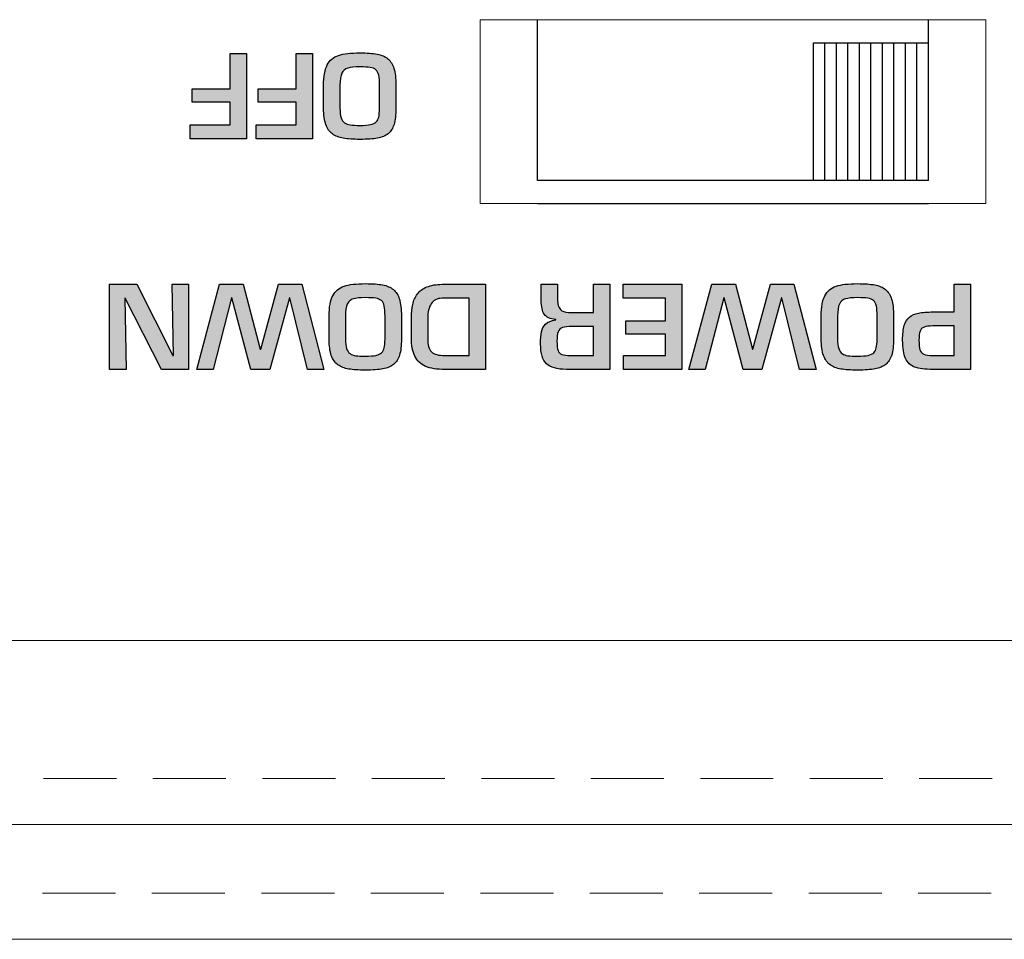
# Model space of a CAD drawing. Units: millimetres. Extents: x 108 to 1817, y -4 to 955.
# Drawn here: x 322 to 344, y 533 to 553 of the extents above; entities that cross this region are included whole.
import ezdxf

# ---------------------------------------------------------------- set-up
doc = ezdxf.new("R2010")
doc.units = ezdxf.units.MM
doc.header["$LTSCALE"] = 0.5
doc.linetypes.add('HIDDEN2', pattern=[4.7625, 3.175, -1.5875])
doc.layers.add('Rear Ch.', color=111, linetype='Continuous', lineweight=15)
doc.layers.add('Upper Cov.', color=150, linetype='Continuous', lineweight=15)
doc.layers.add('Slide Sw 3P', color=111, linetype='Continuous')
doc.layers.add('Title', color=7, linetype='Continuous')

msp = doc.modelspace()

# ---------------------------------------------------------------- hatches: boundary and pattern name
at = {"layer": 'Title', "transparency": 33554687}
h = msp.add_hatch(color=256, dxfattribs=at)
h.dxf.hatch_style = 2
edge = h.paths.add_edge_path()
edge.add_spline(control_points=[(326.99, 550.284), (326.99, 550.284), (326.99, 550.774), (326.99, 550.774), (326.99, 550.774), (326.166, 550.774), (326.166, 550.774), (326.166, 550.774), (326.166, 551.066), (326.166, 551.066), (326.166, 551.066), (326.99, 551.066), (326.99, 551.066), (326.99, 551.066), (326.99, 551.832), (326.99, 551.832), (326.99, 551.832), (327.346, 551.832), (327.346, 551.832), (327.346, 551.832), (327.346, 549.98), (327.346, 549.98), (327.346, 549.98), (326.121, 549.98), (326.121, 549.98), (326.121, 549.98), (326.121, 550.284), (326.121, 550.284), (326.121, 550.284), (326.99, 550.284), (326.99, 550.284)], knot_values=[0, 0, 0, 0, 1, 1, 1, 2, 2, 2, 3, 3, 3, 4, 4, 4, 5, 5, 5, 6, 6, 6, 7, 7, 7, 8, 8, 8, 9, 9, 9, 10, 10, 10, 10], degree=3, periodic=1)
h = msp.add_hatch(color=256, dxfattribs=at)
h.dxf.hatch_style = 2
edge = h.paths.add_edge_path()
edge.add_spline(control_points=[(328.428, 550.284), (328.428, 550.284), (328.428, 550.774), (328.428, 550.774), (328.428, 550.774), (327.603, 550.774), (327.603, 550.774), (327.603, 550.774), (327.603, 551.066), (327.603, 551.066), (327.603, 551.066), (328.428, 551.066), (328.428, 551.066), (328.428, 551.066), (328.428, 551.832), (328.428, 551.832), (328.428, 551.832), (328.784, 551.832), (328.784, 551.832), (328.784, 551.832), (328.784, 549.98), (328.784, 549.98), (328.784, 549.98), (327.559, 549.98), (327.559, 549.98), (327.559, 549.98), (327.559, 550.284), (327.559, 550.284), (327.559, 550.284), (328.428, 550.284), (328.428, 550.284)], knot_values=[0, 0, 0, 0, 1, 1, 1, 2, 2, 2, 3, 3, 3, 4, 4, 4, 5, 5, 5, 6, 6, 6, 7, 7, 7, 8, 8, 8, 9, 9, 9, 10, 10, 10, 10], degree=3, periodic=1)
h = msp.add_hatch(color=256, dxfattribs=at)
h.dxf.hatch_style = 2
edge = h.paths.add_edge_path()
edge.add_spline(control_points=[(329.814, 550.269), (329.911, 550.269), (329.987, 550.275), (330.042, 550.287), (330.098, 550.298), (330.139, 550.317), (330.167, 550.344), (330.194, 550.37), (330.212, 550.406), (330.222, 550.451), (330.232, 550.495), (330.237, 550.559), (330.24, 550.642), (330.24, 550.642), (330.24, 551.141), (330.24, 551.141), (330.24, 551.235), (330.234, 551.308), (330.223, 551.361), (330.211, 551.413), (330.191, 551.452), (330.161, 551.478), (330.132, 551.504), (330.09, 551.521), (330.037, 551.53), (329.983, 551.538), (329.908, 551.542), (329.814, 551.542), (329.697, 551.542), (329.608, 551.534), (329.549, 551.515), (329.49, 551.497), (329.446, 551.46), (329.42, 551.403), (329.393, 551.346), (329.379, 551.259), (329.379, 551.141), (329.379, 551.141), (329.379, 550.642), (329.379, 550.642), (329.379, 550.555), (329.388, 550.486), (329.404, 550.436), (329.421, 550.385), (329.446, 550.348), (329.479, 550.325), (329.512, 550.301), (329.554, 550.286), (329.604, 550.28), (329.655, 550.273), (329.725, 550.269), (329.814, 550.269)], knot_values=[0, 0, 0, 0, 1, 1, 1, 2, 2, 2, 3, 3, 3, 4, 4, 4, 5, 5, 5, 6, 6, 6, 7, 7, 7, 8, 8, 8, 9, 9, 9, 10, 10, 10, 11, 11, 11, 12, 12, 12, 13, 13, 13, 14, 14, 14, 15, 15, 15, 16, 16, 16, 17, 17, 17, 17], degree=3, periodic=0)
edge = h.paths.add_edge_path()
edge.add_spline(control_points=[(329.813, 549.965), (329.665, 549.965), (329.545, 549.973), (329.451, 549.989), (329.357, 550.006), (329.279, 550.036), (329.215, 550.082), (329.152, 550.127), (329.104, 550.195), (329.072, 550.285), (329.04, 550.376), (329.023, 550.494), (329.023, 550.642), (329.023, 550.642), (329.023, 551.141), (329.023, 551.141), (329.023, 551.335), (329.05, 551.483), (329.102, 551.584), (329.155, 551.686), (329.237, 551.755), (329.348, 551.792), (329.459, 551.828), (329.614, 551.846), (329.813, 551.846), (329.967, 551.846), (330.092, 551.837), (330.188, 551.819), (330.283, 551.801), (330.361, 551.767), (330.421, 551.719), (330.481, 551.67), (330.525, 551.599), (330.554, 551.507), (330.582, 551.415), (330.596, 551.293), (330.596, 551.141), (330.596, 551.141), (330.596, 550.642), (330.596, 550.642), (330.596, 550.496), (330.582, 550.38), (330.555, 550.292), (330.529, 550.204), (330.486, 550.137), (330.426, 550.089), (330.367, 550.042), (330.29, 550.009), (330.194, 549.992), (330.099, 549.974), (329.972, 549.965), (329.813, 549.965)], knot_values=[0, 0, 0, 0, 1, 1, 1, 2, 2, 2, 3, 3, 3, 4, 4, 4, 5, 5, 5, 6, 6, 6, 7, 7, 7, 8, 8, 8, 9, 9, 9, 10, 10, 10, 11, 11, 11, 12, 12, 12, 13, 13, 13, 14, 14, 14, 15, 15, 15, 16, 16, 16, 17, 17, 17, 17], degree=3, periodic=0)
h = msp.add_hatch(color=256, dxfattribs=at)
h.dxf.hatch_style = 2
edge = h.paths.add_edge_path()
edge.add_spline(control_points=[(324.696, 546.509), (324.696, 546.509), (324.725, 544.961), (324.725, 544.961), (324.725, 544.961), (324.369, 544.961), (324.369, 544.961), (324.369, 544.961), (324.369, 546.813), (324.369, 546.813), (324.369, 546.813), (324.96, 546.813), (324.96, 546.813), (324.96, 546.813), (325.746, 545.264), (325.746, 545.264), (325.746, 545.264), (325.758, 545.264), (325.758, 545.264), (325.758, 545.264), (325.729, 546.813), (325.729, 546.813), (325.729, 546.813), (326.085, 546.813), (326.085, 546.813), (326.085, 546.813), (326.085, 544.961), (326.085, 544.961), (326.085, 544.961), (325.497, 544.961), (325.497, 544.961), (325.497, 544.961), (324.705, 546.509), (324.705, 546.509), (324.705, 546.509), (324.696, 546.509), (324.696, 546.509)], knot_values=[0, 0, 0, 0, 1, 1, 1, 2, 2, 2, 3, 3, 3, 4, 4, 4, 5, 5, 5, 6, 6, 6, 7, 7, 7, 8, 8, 8, 9, 9, 9, 10, 10, 10, 11, 11, 11, 12, 12, 12, 12], degree=3, periodic=1)
h = msp.add_hatch(color=256, dxfattribs=at)
h.dxf.hatch_style = 2
edge = h.paths.add_edge_path()
edge.add_spline(control_points=[(327.021, 546.521), (327.021, 546.521), (326.621, 544.961), (326.621, 544.961), (326.621, 544.961), (326.263, 544.961), (326.263, 544.961), (326.263, 544.961), (326.762, 546.813), (326.762, 546.813), (326.762, 546.813), (327.276, 546.813), (327.276, 546.813), (327.276, 546.813), (327.646, 545.401), (327.646, 545.401), (327.646, 545.401), (327.655, 545.401), (327.655, 545.401), (327.655, 545.401), (328.039, 546.813), (328.039, 546.813), (328.039, 546.813), (328.548, 546.813), (328.548, 546.813), (328.548, 546.813), (329.029, 544.961), (329.029, 544.961), (329.029, 544.961), (328.673, 544.961), (328.673, 544.961), (328.673, 544.961), (328.288, 546.521), (328.288, 546.521), (328.288, 546.521), (328.279, 546.521), (328.279, 546.521), (328.279, 546.521), (327.853, 544.961), (327.853, 544.961), (327.853, 544.961), (327.443, 544.961), (327.443, 544.961), (327.443, 544.961), (327.028, 546.521), (327.028, 546.521), (327.028, 546.521), (327.021, 546.521), (327.021, 546.521)], knot_values=[0, 0, 0, 0, 1, 1, 1, 2, 2, 2, 3, 3, 3, 4, 4, 4, 5, 5, 5, 6, 6, 6, 7, 7, 7, 8, 8, 8, 9, 9, 9, 10, 10, 10, 11, 11, 11, 12, 12, 12, 13, 13, 13, 14, 14, 14, 15, 15, 15, 16, 16, 16, 16], degree=3, periodic=1)
h = msp.add_hatch(color=256, dxfattribs=at)
h.dxf.hatch_style = 2
edge = h.paths.add_edge_path()
edge.add_spline(control_points=[(329.933, 545.25), (330.03, 545.25), (330.107, 545.256), (330.162, 545.268), (330.217, 545.279), (330.259, 545.298), (330.286, 545.325), (330.313, 545.351), (330.332, 545.387), (330.341, 545.432), (330.351, 545.476), (330.357, 545.54), (330.359, 545.623), (330.359, 545.623), (330.359, 546.122), (330.359, 546.122), (330.359, 546.216), (330.354, 546.289), (330.342, 546.341), (330.33, 546.393), (330.31, 546.433), (330.281, 546.459), (330.251, 546.485), (330.21, 546.502), (330.156, 546.511), (330.102, 546.519), (330.028, 546.523), (329.933, 546.523), (329.816, 546.523), (329.728, 546.514), (329.668, 546.496), (329.609, 546.478), (329.566, 546.441), (329.539, 546.384), (329.512, 546.327), (329.499, 546.24), (329.499, 546.122), (329.499, 546.122), (329.499, 545.623), (329.499, 545.623), (329.499, 545.536), (329.507, 545.467), (329.524, 545.416), (329.541, 545.366), (329.566, 545.329), (329.598, 545.305), (329.631, 545.282), (329.673, 545.267), (329.724, 545.26), (329.774, 545.253), (329.844, 545.25), (329.933, 545.25)], knot_values=[0, 0, 0, 0, 1, 1, 1, 2, 2, 2, 3, 3, 3, 4, 4, 4, 5, 5, 5, 6, 6, 6, 7, 7, 7, 8, 8, 8, 9, 9, 9, 10, 10, 10, 11, 11, 11, 12, 12, 12, 13, 13, 13, 14, 14, 14, 15, 15, 15, 16, 16, 16, 17, 17, 17, 17], degree=3, periodic=0)
edge = h.paths.add_edge_path()
edge.add_spline(control_points=[(329.933, 544.946), (329.785, 544.946), (329.664, 544.954), (329.57, 544.97), (329.477, 544.986), (329.398, 545.017), (329.335, 545.063), (329.271, 545.108), (329.223, 545.176), (329.191, 545.266), (329.159, 545.357), (329.143, 545.475), (329.143, 545.623), (329.143, 545.623), (329.143, 546.122), (329.143, 546.122), (329.143, 546.316), (329.169, 546.463), (329.222, 546.565), (329.274, 546.667), (329.356, 546.736), (329.467, 546.772), (329.578, 546.809), (329.733, 546.827), (329.933, 546.827), (330.087, 546.827), (330.212, 546.818), (330.307, 546.8), (330.402, 546.782), (330.48, 546.748), (330.54, 546.699), (330.601, 546.65), (330.645, 546.58), (330.673, 546.488), (330.701, 546.396), (330.715, 546.274), (330.715, 546.122), (330.715, 546.122), (330.715, 545.623), (330.715, 545.623), (330.715, 545.477), (330.702, 545.361), (330.675, 545.273), (330.648, 545.185), (330.605, 545.118), (330.546, 545.07), (330.487, 545.023), (330.409, 544.99), (330.314, 544.973), (330.218, 544.955), (330.091, 544.946), (329.933, 544.946)], knot_values=[0, 0, 0, 0, 1, 1, 1, 2, 2, 2, 3, 3, 3, 4, 4, 4, 5, 5, 5, 6, 6, 6, 7, 7, 7, 8, 8, 8, 9, 9, 9, 10, 10, 10, 11, 11, 11, 12, 12, 12, 13, 13, 13, 14, 14, 14, 15, 15, 15, 16, 16, 16, 17, 17, 17, 17], degree=3, periodic=0)
h = msp.add_hatch(color=256, dxfattribs=at)
h.dxf.hatch_style = 2
edge = h.paths.add_edge_path()
edge.add_spline(control_points=[(332.189, 546.509), (332.189, 546.509), (331.602, 546.509), (331.602, 546.509), (331.491, 546.509), (331.411, 546.468), (331.362, 546.387), (331.313, 546.306), (331.288, 546.206), (331.288, 546.087), (331.288, 546.087), (331.288, 545.649), (331.288, 545.649), (331.288, 545.498), (331.315, 545.396), (331.37, 545.343), (331.424, 545.291), (331.521, 545.264), (331.661, 545.264), (331.661, 545.264), (332.189, 545.264), (332.189, 545.264), (332.189, 545.264), (332.189, 546.509), (332.189, 546.509)], knot_values=[0, 0, 0, 0, 1, 1, 1, 2, 2, 2, 3, 3, 3, 4, 4, 4, 5, 5, 5, 6, 6, 6, 7, 7, 7, 8, 8, 8, 8], degree=3, periodic=1)
edge = h.paths.add_edge_path()
edge.add_spline(control_points=[(332.545, 546.813), (332.545, 546.813), (332.545, 544.961), (332.545, 544.961), (332.545, 544.961), (331.661, 544.961), (331.661, 544.961), (331.488, 544.961), (331.349, 544.983), (331.243, 545.028), (331.136, 545.073), (331.058, 545.146), (331.008, 545.247), (330.958, 545.348), (330.933, 545.482), (330.933, 545.649), (330.933, 545.649), (330.933, 546.087), (330.933, 546.087), (330.933, 546.195), (330.942, 546.291), (330.961, 546.375), (330.98, 546.46), (331.013, 546.534), (331.061, 546.6), (331.109, 546.665), (331.178, 546.717), (331.267, 546.755), (331.357, 546.794), (331.468, 546.813), (331.602, 546.813), (331.602, 546.813), (332.545, 546.813), (332.545, 546.813)], knot_values=[0, 0, 0, 0, 1, 1, 1, 2, 2, 2, 3, 3, 3, 4, 4, 4, 5, 5, 5, 6, 6, 6, 7, 7, 7, 8, 8, 8, 9, 9, 9, 10, 10, 10, 11, 11, 11, 11], degree=3, periodic=1)
h = msp.add_hatch(color=256, dxfattribs=at)
h.dxf.hatch_style = 2
edge = h.paths.add_edge_path()
edge.add_spline(control_points=[(334.894, 545.896), (334.894, 545.896), (334.425, 545.896), (334.425, 545.896), (334.335, 545.896), (334.267, 545.888), (334.221, 545.871), (334.175, 545.855), (334.143, 545.824), (334.126, 545.779), (334.108, 545.733), (334.099, 545.665), (334.099, 545.573), (334.099, 545.482), (334.107, 545.416), (334.122, 545.374), (334.137, 545.331), (334.165, 545.303), (334.206, 545.287), (334.247, 545.272), (334.312, 545.264), (334.401, 545.264), (334.401, 545.264), (334.894, 545.264), (334.894, 545.264), (334.894, 545.264), (334.894, 545.896), (334.894, 545.896)], knot_values=[0, 0, 0, 0, 1, 1, 1, 2, 2, 2, 3, 3, 3, 4, 4, 4, 5, 5, 5, 6, 6, 6, 7, 7, 7, 8, 8, 8, 9, 9, 9, 9], degree=3, periodic=1)
edge = h.paths.add_edge_path()
edge.add_spline(control_points=[(334.349, 546.2), (334.349, 546.2), (334.894, 546.2), (334.894, 546.2), (334.894, 546.2), (334.894, 546.813), (334.894, 546.813), (334.894, 546.813), (335.249, 546.813), (335.249, 546.813), (335.249, 546.813), (335.249, 544.961), (335.249, 544.961), (335.249, 544.961), (334.304, 544.961), (334.304, 544.961), (334.2, 544.963), (334.113, 544.974), (334.042, 544.994), (333.971, 545.013), (333.914, 545.044), (333.871, 545.084), (333.828, 545.125), (333.796, 545.181), (333.775, 545.252), (333.754, 545.323), (333.743, 545.411), (333.743, 545.517), (333.743, 545.628), (333.75, 545.716), (333.762, 545.782), (333.775, 545.847), (333.805, 545.902), (333.853, 545.948), (333.9, 545.993), (333.973, 546.023), (334.071, 546.038), (334.071, 546.038), (334.071, 546.047), (334.071, 546.047), (333.95, 546.058), (333.867, 546.095), (333.824, 546.161), (333.78, 546.226), (333.758, 546.328), (333.758, 546.467), (333.758, 546.467), (333.758, 546.813), (333.758, 546.813), (333.758, 546.813), (334.114, 546.813), (334.114, 546.813), (334.114, 546.813), (334.114, 546.467), (334.114, 546.467), (334.114, 546.291), (334.192, 546.203), (334.349, 546.2)], knot_values=[0, 0, 0, 0, 1, 1, 1, 2, 2, 2, 3, 3, 3, 4, 4, 4, 5, 5, 5, 6, 6, 6, 7, 7, 7, 8, 8, 8, 9, 9, 9, 10, 10, 10, 11, 11, 11, 12, 12, 12, 13, 13, 13, 14, 14, 14, 15, 15, 15, 16, 16, 16, 17, 17, 17, 18, 18, 18, 19, 19, 19, 19], degree=3, periodic=0)
h = msp.add_hatch(color=256, dxfattribs=at)
h.dxf.hatch_style = 2
edge = h.paths.add_edge_path()
edge.add_spline(control_points=[(336.459, 545.264), (336.459, 545.264), (336.459, 545.726), (336.459, 545.726), (336.459, 545.726), (335.594, 545.726), (335.594, 545.726), (335.594, 545.726), (335.594, 546.018), (335.594, 546.018), (335.594, 546.018), (336.459, 546.018), (336.459, 546.018), (336.459, 546.018), (336.459, 546.509), (336.459, 546.509), (336.459, 546.509), (335.538, 546.509), (335.538, 546.509), (335.538, 546.509), (335.538, 546.813), (335.538, 546.813), (335.538, 546.813), (336.815, 546.813), (336.815, 546.813), (336.815, 546.813), (336.815, 544.961), (336.815, 544.961), (336.815, 544.961), (335.547, 544.961), (335.547, 544.961), (335.547, 544.961), (335.547, 545.264), (335.547, 545.264), (335.547, 545.264), (336.459, 545.264), (336.459, 545.264)], knot_values=[0, 0, 0, 0, 1, 1, 1, 2, 2, 2, 3, 3, 3, 4, 4, 4, 5, 5, 5, 6, 6, 6, 7, 7, 7, 8, 8, 8, 9, 9, 9, 10, 10, 10, 11, 11, 11, 12, 12, 12, 12], degree=3, periodic=1)
h = msp.add_hatch(color=256, dxfattribs=at)
h.dxf.hatch_style = 2
edge = h.paths.add_edge_path()
edge.add_spline(control_points=[(337.726, 546.521), (337.726, 546.521), (337.326, 544.961), (337.326, 544.961), (337.326, 544.961), (336.967, 544.961), (336.967, 544.961), (336.967, 544.961), (337.467, 546.813), (337.467, 546.813), (337.467, 546.813), (337.98, 546.813), (337.98, 546.813), (337.98, 546.813), (338.351, 545.401), (338.351, 545.401), (338.351, 545.401), (338.36, 545.401), (338.36, 545.401), (338.36, 545.401), (338.744, 546.813), (338.744, 546.813), (338.744, 546.813), (339.252, 546.813), (339.252, 546.813), (339.252, 546.813), (339.734, 544.961), (339.734, 544.961), (339.734, 544.961), (339.378, 544.961), (339.378, 544.961), (339.378, 544.961), (338.993, 546.521), (338.993, 546.521), (338.993, 546.521), (338.984, 546.521), (338.984, 546.521), (338.984, 546.521), (338.558, 544.961), (338.558, 544.961), (338.558, 544.961), (338.148, 544.961), (338.148, 544.961), (338.148, 544.961), (337.733, 546.521), (337.733, 546.521), (337.733, 546.521), (337.726, 546.521), (337.726, 546.521)], knot_values=[0, 0, 0, 0, 1, 1, 1, 2, 2, 2, 3, 3, 3, 4, 4, 4, 5, 5, 5, 6, 6, 6, 7, 7, 7, 8, 8, 8, 9, 9, 9, 10, 10, 10, 11, 11, 11, 12, 12, 12, 13, 13, 13, 14, 14, 14, 15, 15, 15, 16, 16, 16, 16], degree=3, periodic=1)
h = msp.add_hatch(color=256, dxfattribs=at)
h.dxf.hatch_style = 2
edge = h.paths.add_edge_path()
edge.add_spline(control_points=[(340.638, 545.25), (340.735, 545.25), (340.811, 545.256), (340.867, 545.268), (340.922, 545.279), (340.963, 545.298), (340.991, 545.325), (341.018, 545.351), (341.036, 545.387), (341.046, 545.432), (341.056, 545.476), (341.062, 545.54), (341.064, 545.623), (341.064, 545.623), (341.064, 546.122), (341.064, 546.122), (341.064, 546.216), (341.058, 546.289), (341.047, 546.341), (341.035, 546.393), (341.015, 546.433), (340.985, 546.459), (340.956, 546.485), (340.915, 546.502), (340.861, 546.511), (340.807, 546.519), (340.733, 546.523), (340.638, 546.523), (340.521, 546.523), (340.433, 546.514), (340.373, 546.496), (340.314, 546.478), (340.27, 546.441), (340.244, 546.384), (340.217, 546.327), (340.203, 546.24), (340.203, 546.122), (340.203, 546.122), (340.203, 545.623), (340.203, 545.623), (340.203, 545.536), (340.212, 545.467), (340.229, 545.416), (340.245, 545.366), (340.27, 545.329), (340.303, 545.305), (340.336, 545.282), (340.378, 545.267), (340.428, 545.26), (340.479, 545.253), (340.549, 545.25), (340.638, 545.25)], knot_values=[0, 0, 0, 0, 1, 1, 1, 2, 2, 2, 3, 3, 3, 4, 4, 4, 5, 5, 5, 6, 6, 6, 7, 7, 7, 8, 8, 8, 9, 9, 9, 10, 10, 10, 11, 11, 11, 12, 12, 12, 13, 13, 13, 14, 14, 14, 15, 15, 15, 16, 16, 16, 17, 17, 17, 17], degree=3, periodic=0)
edge = h.paths.add_edge_path()
edge.add_spline(control_points=[(340.637, 544.946), (340.489, 544.946), (340.369, 544.954), (340.275, 544.97), (340.181, 544.986), (340.103, 545.017), (340.039, 545.063), (339.976, 545.108), (339.928, 545.176), (339.896, 545.266), (339.864, 545.357), (339.848, 545.475), (339.848, 545.623), (339.848, 545.623), (339.848, 546.122), (339.848, 546.122), (339.848, 546.316), (339.874, 546.463), (339.926, 546.565), (339.979, 546.667), (340.061, 546.736), (340.172, 546.772), (340.283, 546.809), (340.438, 546.827), (340.637, 546.827), (340.792, 546.827), (340.917, 546.818), (341.012, 546.8), (341.107, 546.782), (341.185, 546.748), (341.245, 546.699), (341.305, 546.65), (341.35, 546.58), (341.378, 546.488), (341.406, 546.396), (341.42, 546.274), (341.42, 546.122), (341.42, 546.122), (341.42, 545.623), (341.42, 545.623), (341.42, 545.477), (341.406, 545.361), (341.38, 545.273), (341.353, 545.185), (341.31, 545.118), (341.25, 545.07), (341.192, 545.023), (341.114, 544.99), (341.018, 544.973), (340.923, 544.955), (340.796, 544.946), (340.637, 544.946)], knot_values=[0, 0, 0, 0, 1, 1, 1, 2, 2, 2, 3, 3, 3, 4, 4, 4, 5, 5, 5, 6, 6, 6, 7, 7, 7, 8, 8, 8, 9, 9, 9, 10, 10, 10, 11, 11, 11, 12, 12, 12, 13, 13, 13, 14, 14, 14, 15, 15, 15, 16, 16, 16, 17, 17, 17, 17], degree=3, periodic=0)
h = msp.add_hatch(color=256, dxfattribs=at)
h.dxf.hatch_style = 2
edge = h.paths.add_edge_path()
edge.add_spline(control_points=[(342.741, 545.908), (342.741, 545.908), (342.277, 545.908), (342.277, 545.908), (342.192, 545.907), (342.128, 545.898), (342.085, 545.883), (342.042, 545.867), (342.013, 545.837), (341.997, 545.793), (341.982, 545.75), (341.974, 545.684), (341.974, 545.597), (341.974, 545.503), (341.981, 545.433), (341.995, 545.388), (342.009, 545.343), (342.037, 545.312), (342.081, 545.293), (342.123, 545.274), (342.189, 545.264), (342.277, 545.264), (342.277, 545.264), (342.741, 545.264), (342.741, 545.264), (342.741, 545.264), (342.741, 545.908), (342.741, 545.908)], knot_values=[0, 0, 0, 0, 1, 1, 1, 2, 2, 2, 3, 3, 3, 4, 4, 4, 5, 5, 5, 6, 6, 6, 7, 7, 7, 8, 8, 8, 9, 9, 9, 9], degree=3, periodic=1)
edge = h.paths.add_edge_path()
edge.add_spline(control_points=[(343.096, 546.813), (343.096, 546.813), (343.096, 544.961), (343.096, 544.961), (343.096, 544.961), (342.277, 544.961), (342.277, 544.961), (342.104, 544.961), (341.972, 544.978), (341.879, 545.013), (341.786, 545.048), (341.72, 545.111), (341.679, 545.201), (341.639, 545.292), (341.618, 545.424), (341.618, 545.597), (341.618, 545.729), (341.63, 545.835), (341.654, 545.916), (341.677, 545.996), (341.715, 546.058), (341.765, 546.1), (341.816, 546.143), (341.882, 546.172), (341.963, 546.188), (342.043, 546.204), (342.148, 546.212), (342.277, 546.212), (342.277, 546.212), (342.741, 546.212), (342.741, 546.212), (342.741, 546.212), (342.741, 546.813), (342.741, 546.813), (342.741, 546.813), (343.096, 546.813), (343.096, 546.813)], knot_values=[0, 0, 0, 0, 1, 1, 1, 2, 2, 2, 3, 3, 3, 4, 4, 4, 5, 5, 5, 6, 6, 6, 7, 7, 7, 8, 8, 8, 9, 9, 9, 10, 10, 10, 11, 11, 11, 12, 12, 12, 12], degree=3, periodic=1)

# ---------------------------------------------------------------- linework, layer by layer
at = {"layer": 'Rear Ch.', "linetype": 'HIDDEN2'}
msp.add_line((526.924, 536.068), (118.924, 536.068), dxfattribs=at)
at = {"layer": 'Rear Ch.'}
msp.add_line((526.924, 535.068), (118.924, 535.068), dxfattribs=at)
msp.add_lwpolyline([(332.429, 552.568), (343.429, 552.568), (343.429, 548.568), (332.429, 548.568)], close=True, dxfattribs=at)
at = {"layer": 'Slide Sw 3P'}
for p, q in [((333.679, 549.068), (333.679, 552.568)), ((342.179, 549.068), (342.179, 552.568)), ((339.679, 549.068), (339.679, 552.068)), ((339.679, 552.068), (342.179, 552.068)), ((339.929, 549.068), (339.929, 552.068)), ((340.179, 549.068), (340.179, 552.068)), ((340.429, 549.068), (340.429, 552.068)), ((340.679, 549.068), (340.679, 552.068)), ((340.929, 549.068), (340.929, 552.068)), ((341.179, 549.068), (341.179, 552.068)), ((341.429, 549.068), (341.429, 552.068)), ((341.679, 549.068), (341.679, 552.068)), ((341.929, 549.068), (341.929, 552.068)), ((342.179, 549.068), (333.679, 549.068)), ((342.179, 549.068), (339.679, 549.068)), ((333.679, 548.568), (342.179, 548.568))]:
    msp.add_line(p, q, dxfattribs=at)
at = {"layer": 'Title'}
for points in [[(326.99, 551.066), (326.99, 551.066), (326.99, 551.832), (326.99, 551.832)], [(326.99, 551.832), (326.99, 551.832), (327.346, 551.832), (327.346, 551.832)], [(327.346, 551.832), (327.346, 551.832), (327.346, 549.98), (327.346, 549.98)], [(328.428, 551.066), (328.428, 551.066), (328.428, 551.832), (328.428, 551.832)], [(328.428, 551.832), (328.428, 551.832), (328.784, 551.832), (328.784, 551.832)], [(328.784, 551.832), (328.784, 551.832), (328.784, 549.98), (328.784, 549.98)], [(329.102, 551.584), (329.155, 551.686), (329.237, 551.755), (329.348, 551.792)], [(329.348, 551.792), (329.459, 551.828), (329.614, 551.846), (329.813, 551.846)], [(329.813, 551.846), (329.967, 551.846), (330.092, 551.837), (330.188, 551.819)], [(330.188, 551.819), (330.283, 551.801), (330.361, 551.767), (330.421, 551.719)], [(330.421, 551.719), (330.481, 551.67), (330.525, 551.599), (330.554, 551.507)], [(329.023, 551.141), (329.023, 551.335), (329.05, 551.483), (329.102, 551.584)], [(329.549, 551.515), (329.49, 551.497), (329.446, 551.46), (329.42, 551.403)], [(329.814, 551.542), (329.697, 551.542), (329.608, 551.534), (329.549, 551.515)], [(330.037, 551.53), (329.983, 551.538), (329.908, 551.542), (329.814, 551.542)], [(330.161, 551.478), (330.132, 551.504), (330.09, 551.521), (330.037, 551.53)], [(330.554, 551.507), (330.582, 551.415), (330.596, 551.293), (330.596, 551.141)], [(329.42, 551.403), (329.393, 551.346), (329.379, 551.259), (329.379, 551.141)], [(330.223, 551.361), (330.211, 551.413), (330.191, 551.452), (330.161, 551.478)], [(330.24, 551.141), (330.24, 551.235), (330.234, 551.308), (330.223, 551.361)], [(329.023, 550.642), (329.023, 550.642), (329.023, 551.141), (329.023, 551.141)], [(329.379, 551.141), (329.379, 551.141), (329.379, 550.642), (329.379, 550.642)], [(330.24, 550.642), (330.24, 550.642), (330.24, 551.141), (330.24, 551.141)], [(330.596, 551.141), (330.596, 551.141), (330.596, 550.642), (330.596, 550.642)], [(326.166, 550.774), (326.166, 550.774), (326.166, 551.066), (326.166, 551.066)], [(326.166, 551.066), (326.166, 551.066), (326.99, 551.066), (326.99, 551.066)], [(327.603, 550.774), (327.603, 550.774), (327.603, 551.066), (327.603, 551.066)], [(327.603, 551.066), (327.603, 551.066), (328.428, 551.066), (328.428, 551.066)], [(326.99, 550.774), (326.99, 550.774), (326.166, 550.774), (326.166, 550.774)], [(326.99, 550.284), (326.99, 550.284), (326.99, 550.774), (326.99, 550.774)], [(328.428, 550.774), (328.428, 550.774), (327.603, 550.774), (327.603, 550.774)], [(328.428, 550.284), (328.428, 550.284), (328.428, 550.774), (328.428, 550.774)], [(329.072, 550.285), (329.04, 550.376), (329.023, 550.494), (329.023, 550.642)], [(329.379, 550.642), (329.379, 550.555), (329.388, 550.486), (329.404, 550.436)], [(330.222, 550.451), (330.232, 550.495), (330.237, 550.559), (330.24, 550.642)], [(330.596, 550.642), (330.596, 550.496), (330.582, 550.38), (330.555, 550.292)], [(329.404, 550.436), (329.421, 550.385), (329.446, 550.348), (329.479, 550.325)], [(330.167, 550.344), (330.194, 550.37), (330.212, 550.406), (330.222, 550.451)], [(326.121, 549.98), (326.121, 549.98), (326.121, 550.284), (326.121, 550.284)], [(326.121, 550.284), (326.121, 550.284), (326.99, 550.284), (326.99, 550.284)], [(327.559, 549.98), (327.559, 549.98), (327.559, 550.284), (327.559, 550.284)], [(327.559, 550.284), (327.559, 550.284), (328.428, 550.284), (328.428, 550.284)], [(329.215, 550.082), (329.152, 550.127), (329.104, 550.195), (329.072, 550.285)], [(329.479, 550.325), (329.512, 550.301), (329.554, 550.286), (329.604, 550.28)], [(329.604, 550.28), (329.655, 550.273), (329.725, 550.269), (329.814, 550.269)], [(329.814, 550.269), (329.911, 550.269), (329.987, 550.275), (330.042, 550.287)], [(330.042, 550.287), (330.098, 550.298), (330.139, 550.317), (330.167, 550.344)], [(330.555, 550.292), (330.529, 550.204), (330.486, 550.137), (330.426, 550.089)], [(329.451, 549.989), (329.357, 550.006), (329.279, 550.036), (329.215, 550.082)], [(330.426, 550.089), (330.367, 550.042), (330.29, 550.009), (330.194, 549.992)], [(327.346, 549.98), (327.346, 549.98), (326.121, 549.98), (326.121, 549.98)], [(328.784, 549.98), (328.784, 549.98), (327.559, 549.98), (327.559, 549.98)], [(329.813, 549.965), (329.665, 549.965), (329.545, 549.973), (329.451, 549.989)], [(330.194, 549.992), (330.099, 549.974), (329.972, 549.965), (329.813, 549.965)], [(324.369, 544.961), (324.369, 544.961), (324.369, 546.813), (324.369, 546.813)], [(324.369, 546.813), (324.369, 546.813), (324.96, 546.813), (324.96, 546.813)], [(324.96, 546.813), (324.96, 546.813), (325.746, 545.264), (325.746, 545.264)], [(325.758, 545.264), (325.758, 545.264), (325.729, 546.813), (325.729, 546.813)], [(325.729, 546.813), (325.729, 546.813), (326.085, 546.813), (326.085, 546.813)], [(326.085, 546.813), (326.085, 546.813), (326.085, 544.961), (326.085, 544.961)], [(326.263, 544.961), (326.263, 544.961), (326.762, 546.813), (326.762, 546.813)], [(326.762, 546.813), (326.762, 546.813), (327.276, 546.813), (327.276, 546.813)], [(327.276, 546.813), (327.276, 546.813), (327.646, 545.401), (327.646, 545.401)], [(327.655, 545.401), (327.655, 545.401), (328.039, 546.813), (328.039, 546.813)], [(328.039, 546.813), (328.039, 546.813), (328.548, 546.813), (328.548, 546.813)], [(328.548, 546.813), (328.548, 546.813), (329.029, 544.961), (329.029, 544.961)], [(329.467, 546.772), (329.578, 546.809), (329.733, 546.827), (329.933, 546.827)], [(329.933, 546.827), (330.087, 546.827), (330.212, 546.818), (330.307, 546.8)], [(330.307, 546.8), (330.402, 546.782), (330.48, 546.748), (330.54, 546.699)], [(331.267, 546.755), (331.357, 546.794), (331.468, 546.813), (331.602, 546.813)], [(331.602, 546.813), (331.602, 546.813), (332.545, 546.813), (332.545, 546.813)], [(332.545, 546.813), (332.545, 546.813), (332.545, 544.961), (332.545, 544.961)], [(333.758, 546.467), (333.758, 546.467), (333.758, 546.813), (333.758, 546.813)], [(333.758, 546.813), (333.758, 546.813), (334.114, 546.813), (334.114, 546.813)], [(334.114, 546.813), (334.114, 546.813), (334.114, 546.467), (334.114, 546.467)], [(334.894, 546.2), (334.894, 546.2), (334.894, 546.813), (334.894, 546.813)], [(334.894, 546.813), (334.894, 546.813), (335.249, 546.813), (335.249, 546.813)], [(335.249, 546.813), (335.249, 546.813), (335.249, 544.961), (335.249, 544.961)], [(335.538, 546.509), (335.538, 546.509), (335.538, 546.813), (335.538, 546.813)], [(335.538, 546.813), (335.538, 546.813), (336.815, 546.813), (336.815, 546.813)], [(336.815, 546.813), (336.815, 546.813), (336.815, 544.961), (336.815, 544.961)], [(336.967, 544.961), (336.967, 544.961), (337.467, 546.813), (337.467, 546.813)], [(337.467, 546.813), (337.467, 546.813), (337.98, 546.813), (337.98, 546.813)], [(337.98, 546.813), (337.98, 546.813), (338.351, 545.401), (338.351, 545.401)], [(338.36, 545.401), (338.36, 545.401), (338.744, 546.813), (338.744, 546.813)], [(338.744, 546.813), (338.744, 546.813), (339.252, 546.813), (339.252, 546.813)], [(339.252, 546.813), (339.252, 546.813), (339.734, 544.961), (339.734, 544.961)], [(340.172, 546.772), (340.283, 546.809), (340.438, 546.827), (340.637, 546.827)], [(340.637, 546.827), (340.792, 546.827), (340.917, 546.818), (341.012, 546.8)], [(341.012, 546.8), (341.107, 546.782), (341.185, 546.748), (341.245, 546.699)], [(342.741, 546.212), (342.741, 546.212), (342.741, 546.813), (342.741, 546.813)], [(342.741, 546.813), (342.741, 546.813), (343.096, 546.813), (343.096, 546.813)], [(343.096, 546.813), (343.096, 546.813), (343.096, 544.961), (343.096, 544.961)], [(329.222, 546.565), (329.274, 546.667), (329.356, 546.736), (329.467, 546.772)], [(330.54, 546.699), (330.601, 546.65), (330.645, 546.58), (330.673, 546.488)], [(330.961, 546.375), (330.98, 546.46), (331.013, 546.534), (331.061, 546.6)], [(331.061, 546.6), (331.109, 546.665), (331.178, 546.717), (331.267, 546.755)], [(339.926, 546.565), (339.979, 546.667), (340.061, 546.736), (340.172, 546.772)], [(341.245, 546.699), (341.305, 546.65), (341.35, 546.58), (341.378, 546.488)], [(324.696, 546.509), (324.696, 546.509), (324.725, 544.961), (324.725, 544.961)], [(324.705, 546.509), (324.705, 546.509), (324.696, 546.509), (324.696, 546.509)], [(325.497, 544.961), (325.497, 544.961), (324.705, 546.509), (324.705, 546.509)], [(327.021, 546.521), (327.021, 546.521), (326.621, 544.961), (326.621, 544.961)], [(327.028, 546.521), (327.028, 546.521), (327.021, 546.521), (327.021, 546.521)], [(327.443, 544.961), (327.443, 544.961), (327.028, 546.521), (327.028, 546.521)], [(328.279, 546.521), (328.279, 546.521), (327.853, 544.961), (327.853, 544.961)], [(328.288, 546.521), (328.288, 546.521), (328.279, 546.521), (328.279, 546.521)], [(328.673, 544.961), (328.673, 544.961), (328.288, 546.521), (328.288, 546.521)], [(329.143, 546.122), (329.143, 546.316), (329.169, 546.463), (329.222, 546.565)], [(329.539, 546.384), (329.512, 546.327), (329.499, 546.24), (329.499, 546.122)], [(329.668, 546.496), (329.609, 546.478), (329.566, 546.441), (329.539, 546.384)], [(329.933, 546.523), (329.816, 546.523), (329.728, 546.514), (329.668, 546.496)], [(330.156, 546.511), (330.102, 546.519), (330.028, 546.523), (329.933, 546.523)], [(330.281, 546.459), (330.251, 546.485), (330.21, 546.502), (330.156, 546.511)], [(330.342, 546.341), (330.33, 546.393), (330.31, 546.433), (330.281, 546.459)], [(330.673, 546.488), (330.701, 546.396), (330.715, 546.274), (330.715, 546.122)], [(330.933, 546.087), (330.933, 546.195), (330.942, 546.291), (330.961, 546.375)], [(331.362, 546.387), (331.313, 546.306), (331.288, 546.206), (331.288, 546.087)], [(331.602, 546.509), (331.491, 546.509), (331.411, 546.468), (331.362, 546.387)], [(332.189, 546.509), (332.189, 546.509), (331.602, 546.509), (331.602, 546.509)], [(332.189, 545.264), (332.189, 545.264), (332.189, 546.509), (332.189, 546.509)], [(333.824, 546.161), (333.78, 546.226), (333.758, 546.328), (333.758, 546.467)], [(334.114, 546.467), (334.114, 546.291), (334.192, 546.203), (334.349, 546.2)], [(336.459, 546.509), (336.459, 546.509), (335.538, 546.509), (335.538, 546.509)], [(336.459, 546.018), (336.459, 546.018), (336.459, 546.509), (336.459, 546.509)], [(337.726, 546.521), (337.726, 546.521), (337.326, 544.961), (337.326, 544.961)], [(337.733, 546.521), (337.733, 546.521), (337.726, 546.521), (337.726, 546.521)], [(338.148, 544.961), (338.148, 544.961), (337.733, 546.521), (337.733, 546.521)], [(338.984, 546.521), (338.984, 546.521), (338.558, 544.961), (338.558, 544.961)], [(338.993, 546.521), (338.993, 546.521), (338.984, 546.521), (338.984, 546.521)], [(339.378, 544.961), (339.378, 544.961), (338.993, 546.521), (338.993, 546.521)], [(339.848, 546.122), (339.848, 546.316), (339.874, 546.463), (339.926, 546.565)], [(340.244, 546.384), (340.217, 546.327), (340.203, 546.24), (340.203, 546.122)], [(340.373, 546.496), (340.314, 546.478), (340.27, 546.441), (340.244, 546.384)], [(340.638, 546.523), (340.521, 546.523), (340.433, 546.514), (340.373, 546.496)], [(340.861, 546.511), (340.807, 546.519), (340.733, 546.523), (340.638, 546.523)], [(340.985, 546.459), (340.956, 546.485), (340.915, 546.502), (340.861, 546.511)], [(341.047, 546.341), (341.035, 546.393), (341.015, 546.433), (340.985, 546.459)], [(341.378, 546.488), (341.406, 546.396), (341.42, 546.274), (341.42, 546.122)], [(330.359, 546.122), (330.359, 546.216), (330.354, 546.289), (330.342, 546.341)], [(334.071, 546.047), (333.95, 546.058), (333.867, 546.095), (333.824, 546.161)], [(334.349, 546.2), (334.349, 546.2), (334.894, 546.2), (334.894, 546.2)], [(341.064, 546.122), (341.064, 546.216), (341.058, 546.289), (341.047, 546.341)], [(341.765, 546.1), (341.816, 546.143), (341.882, 546.172), (341.963, 546.188)], [(341.963, 546.188), (342.043, 546.204), (342.148, 546.212), (342.277, 546.212)], [(342.277, 546.212), (342.277, 546.212), (342.741, 546.212), (342.741, 546.212)], [(329.143, 545.623), (329.143, 545.623), (329.143, 546.122), (329.143, 546.122)], [(329.499, 546.122), (329.499, 546.122), (329.499, 545.623), (329.499, 545.623)], [(330.359, 545.623), (330.359, 545.623), (330.359, 546.122), (330.359, 546.122)], [(330.715, 546.122), (330.715, 546.122), (330.715, 545.623), (330.715, 545.623)], [(330.933, 545.649), (330.933, 545.649), (330.933, 546.087), (330.933, 546.087)], [(331.288, 546.087), (331.288, 546.087), (331.288, 545.649), (331.288, 545.649)], [(333.762, 545.782), (333.775, 545.847), (333.805, 545.902), (333.853, 545.948)], [(333.853, 545.948), (333.9, 545.993), (333.973, 546.023), (334.071, 546.038)], [(334.071, 546.038), (334.071, 546.038), (334.071, 546.047), (334.071, 546.047)], [(335.594, 545.726), (335.594, 545.726), (335.594, 546.018), (335.594, 546.018)], [(335.594, 546.018), (335.594, 546.018), (336.459, 546.018), (336.459, 546.018)], [(339.848, 545.623), (339.848, 545.623), (339.848, 546.122), (339.848, 546.122)], [(340.203, 546.122), (340.203, 546.122), (340.203, 545.623), (340.203, 545.623)], [(341.064, 545.623), (341.064, 545.623), (341.064, 546.122), (341.064, 546.122)], [(341.42, 546.122), (341.42, 546.122), (341.42, 545.623), (341.42, 545.623)], [(341.654, 545.916), (341.677, 545.996), (341.715, 546.058), (341.765, 546.1)], [(333.743, 545.517), (333.743, 545.628), (333.75, 545.716), (333.762, 545.782)], [(334.126, 545.779), (334.108, 545.733), (334.099, 545.665), (334.099, 545.573)], [(334.221, 545.871), (334.175, 545.855), (334.143, 545.824), (334.126, 545.779)], [(334.425, 545.896), (334.335, 545.896), (334.267, 545.888), (334.221, 545.871)], [(334.894, 545.896), (334.894, 545.896), (334.425, 545.896), (334.425, 545.896)], [(334.894, 545.264), (334.894, 545.264), (334.894, 545.896), (334.894, 545.896)], [(336.459, 545.726), (336.459, 545.726), (335.594, 545.726), (335.594, 545.726)], [(336.459, 545.264), (336.459, 545.264), (336.459, 545.726), (336.459, 545.726)], [(341.618, 545.597), (341.618, 545.729), (341.63, 545.835), (341.654, 545.916)], [(341.997, 545.793), (341.982, 545.75), (341.974, 545.684), (341.974, 545.597)], [(342.085, 545.883), (342.042, 545.867), (342.013, 545.837), (341.997, 545.793)], [(342.277, 545.908), (342.192, 545.907), (342.128, 545.898), (342.085, 545.883)], [(342.741, 545.908), (342.741, 545.908), (342.277, 545.908), (342.277, 545.908)], [(342.741, 545.264), (342.741, 545.264), (342.741, 545.908), (342.741, 545.908)], [(329.191, 545.266), (329.159, 545.357), (329.143, 545.475), (329.143, 545.623)], [(329.499, 545.623), (329.499, 545.536), (329.507, 545.467), (329.524, 545.416)], [(330.341, 545.432), (330.351, 545.476), (330.357, 545.54), (330.359, 545.623)], [(330.715, 545.623), (330.715, 545.477), (330.702, 545.361), (330.675, 545.273)], [(331.008, 545.247), (330.958, 545.348), (330.933, 545.482), (330.933, 545.649)], [(331.288, 545.649), (331.288, 545.498), (331.315, 545.396), (331.37, 545.343)], [(333.775, 545.252), (333.754, 545.323), (333.743, 545.411), (333.743, 545.517)], [(334.099, 545.573), (334.099, 545.482), (334.107, 545.416), (334.122, 545.374)], [(339.896, 545.266), (339.864, 545.357), (339.848, 545.475), (339.848, 545.623)], [(340.203, 545.623), (340.203, 545.536), (340.212, 545.467), (340.229, 545.416)], [(341.046, 545.432), (341.056, 545.476), (341.062, 545.54), (341.064, 545.623)], [(341.42, 545.623), (341.42, 545.477), (341.406, 545.361), (341.38, 545.273)], [(341.679, 545.201), (341.639, 545.292), (341.618, 545.424), (341.618, 545.597)], [(341.974, 545.597), (341.974, 545.503), (341.981, 545.433), (341.995, 545.388)], [(327.646, 545.401), (327.646, 545.401), (327.655, 545.401), (327.655, 545.401)], [(329.524, 545.416), (329.541, 545.366), (329.566, 545.329), (329.598, 545.305)], [(329.598, 545.305), (329.631, 545.282), (329.673, 545.267), (329.724, 545.26)], [(330.162, 545.268), (330.217, 545.279), (330.259, 545.298), (330.286, 545.325)], [(330.286, 545.325), (330.313, 545.351), (330.332, 545.387), (330.341, 545.432)], [(331.37, 545.343), (331.424, 545.291), (331.521, 545.264), (331.661, 545.264)], [(334.122, 545.374), (334.137, 545.331), (334.165, 545.303), (334.206, 545.287)], [(334.206, 545.287), (334.247, 545.272), (334.312, 545.264), (334.401, 545.264)], [(338.351, 545.401), (338.351, 545.401), (338.36, 545.401), (338.36, 545.401)], [(340.229, 545.416), (340.245, 545.366), (340.27, 545.329), (340.303, 545.305)], [(340.303, 545.305), (340.336, 545.282), (340.378, 545.267), (340.428, 545.26)], [(340.867, 545.268), (340.922, 545.279), (340.963, 545.298), (340.991, 545.325)], [(340.991, 545.325), (341.018, 545.351), (341.036, 545.387), (341.046, 545.432)], [(341.995, 545.388), (342.009, 545.343), (342.037, 545.312), (342.081, 545.293)], [(342.081, 545.293), (342.123, 545.274), (342.189, 545.264), (342.277, 545.264)], [(325.746, 545.264), (325.746, 545.264), (325.758, 545.264), (325.758, 545.264)], [(329.335, 545.063), (329.271, 545.108), (329.223, 545.176), (329.191, 545.266)], [(329.724, 545.26), (329.774, 545.253), (329.844, 545.25), (329.933, 545.25)], [(329.933, 545.25), (330.03, 545.25), (330.107, 545.256), (330.162, 545.268)], [(330.675, 545.273), (330.648, 545.185), (330.605, 545.118), (330.546, 545.07)], [(331.243, 545.028), (331.136, 545.073), (331.058, 545.146), (331.008, 545.247)], [(331.661, 545.264), (331.661, 545.264), (332.189, 545.264), (332.189, 545.264)], [(333.871, 545.084), (333.828, 545.125), (333.796, 545.181), (333.775, 545.252)], [(334.042, 544.994), (333.971, 545.013), (333.914, 545.044), (333.871, 545.084)], [(334.401, 545.264), (334.401, 545.264), (334.894, 545.264), (334.894, 545.264)], [(335.547, 544.961), (335.547, 544.961), (335.547, 545.264), (335.547, 545.264)], [(335.547, 545.264), (335.547, 545.264), (336.459, 545.264), (336.459, 545.264)], [(340.039, 545.063), (339.976, 545.108), (339.928, 545.176), (339.896, 545.266)], [(340.428, 545.26), (340.479, 545.253), (340.549, 545.25), (340.638, 545.25)], [(340.638, 545.25), (340.735, 545.25), (340.811, 545.256), (340.867, 545.268)], [(341.38, 545.273), (341.353, 545.185), (341.31, 545.118), (341.25, 545.07)], [(341.879, 545.013), (341.786, 545.048), (341.72, 545.111), (341.679, 545.201)], [(342.277, 545.264), (342.277, 545.264), (342.741, 545.264), (342.741, 545.264)], [(324.725, 544.961), (324.725, 544.961), (324.369, 544.961), (324.369, 544.961)], [(326.085, 544.961), (326.085, 544.961), (325.497, 544.961), (325.497, 544.961)], [(326.621, 544.961), (326.621, 544.961), (326.263, 544.961), (326.263, 544.961)], [(327.853, 544.961), (327.853, 544.961), (327.443, 544.961), (327.443, 544.961)], [(329.029, 544.961), (329.029, 544.961), (328.673, 544.961), (328.673, 544.961)], [(329.57, 544.97), (329.477, 544.986), (329.398, 545.017), (329.335, 545.063)], [(329.933, 544.946), (329.785, 544.946), (329.664, 544.954), (329.57, 544.97)], [(330.314, 544.973), (330.218, 544.955), (330.091, 544.946), (329.933, 544.946)], [(330.546, 545.07), (330.487, 545.023), (330.409, 544.99), (330.314, 544.973)], [(331.661, 544.961), (331.488, 544.961), (331.349, 544.983), (331.243, 545.028)], [(332.545, 544.961), (332.545, 544.961), (331.661, 544.961), (331.661, 544.961)], [(334.304, 544.961), (334.2, 544.963), (334.113, 544.974), (334.042, 544.994)], [(335.249, 544.961), (335.249, 544.961), (334.304, 544.961), (334.304, 544.961)], [(336.815, 544.961), (336.815, 544.961), (335.547, 544.961), (335.547, 544.961)], [(337.326, 544.961), (337.326, 544.961), (336.967, 544.961), (336.967, 544.961)], [(338.558, 544.961), (338.558, 544.961), (338.148, 544.961), (338.148, 544.961)], [(339.734, 544.961), (339.734, 544.961), (339.378, 544.961), (339.378, 544.961)], [(340.275, 544.97), (340.181, 544.986), (340.103, 545.017), (340.039, 545.063)], [(340.637, 544.946), (340.489, 544.946), (340.369, 544.954), (340.275, 544.97)], [(341.018, 544.973), (340.923, 544.955), (340.796, 544.946), (340.637, 544.946)], [(341.25, 545.07), (341.192, 545.023), (341.114, 544.99), (341.018, 544.973)], [(342.277, 544.961), (342.104, 544.961), (341.972, 544.978), (341.879, 545.013)], [(343.096, 544.961), (343.096, 544.961), (342.277, 544.961), (342.277, 544.961)]]:
    msp.add_open_spline(points, degree=3, dxfattribs=at)
at = {"layer": 'Upper Cov.'}
for p, q in [((207.927, 539.068), (437.927, 539.068)), ((536.427, 532.568), (109.427, 532.568))]:
    msp.add_line(p, q, dxfattribs=at)
at = {"layer": 'Upper Cov.', "linetype": 'HIDDEN2'}
msp.add_line((536.427, 533.568), (109.427, 533.568), dxfattribs=at)

doc.saveas('drawing.dxf')
